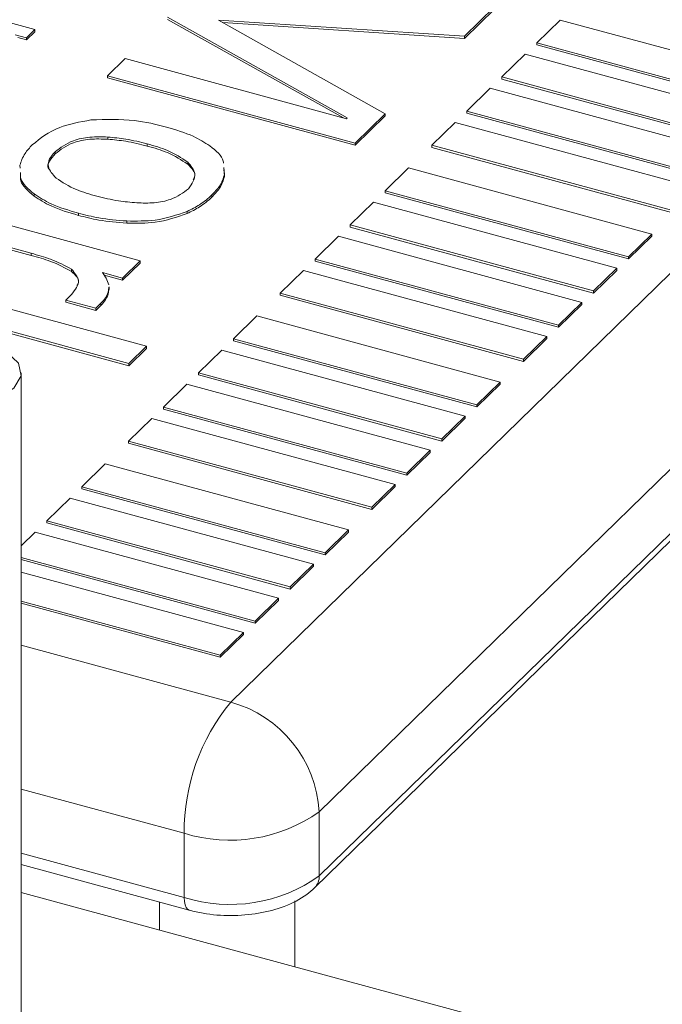
# Model space of a CAD drawing. Units: millimetres. Extents: x 15 to 415, y 5 to 292.
# Drawn here: x 130 to 131, y 255 to 257 of the extents above; entities that cross this region are included whole.
import ezdxf

# ---------------------------------------------------------------- set-up
doc = ezdxf.new("R2010")
doc.units = ezdxf.units.MM

msp = doc.modelspace()

# ---------------------------------------------------------------- linework, layer by layer
at = {"color": 7, "linetype": 'Continuous', "lineweight": 15}
for p, q in [((129.856684, 256.623756), (129.989704, 256.587604)), ((130.725137, 256.623836), (130.677105, 256.576955)), ((130.725137, 256.62041), (130.677105, 256.57353)), ((130.48963, 256.446175), (130.201768, 256.607426)), ((130.483278, 256.446308), (130.201768, 256.604001)), ((130.677105, 256.576955), (130.283376, 256.602776)), ((130.283376, 256.602776), (130.549962, 256.45286)), ((130.677105, 256.57353), (130.290286, 256.598896)), ((130.830347, 256.602923), (130.793011, 256.566482)), ((131.219488, 256.497162), (130.830347, 256.602923)), ((129.976205, 256.574429), (129.958299, 256.579295)), ((129.989704, 256.587604), (129.976205, 256.574429)), ((129.989704, 256.584179), (129.976205, 256.571004)), ((129.989704, 256.587604), (129.989704, 256.584179)), ((129.976205, 256.571004), (129.962347, 256.57477)), ((129.976205, 256.574429), (129.976205, 256.571004)), ((130.677105, 256.576955), (130.677105, 256.57353)), ((130.793011, 256.566482), (131.182152, 256.460722)), ((130.793011, 256.566482), (130.793011, 256.563057)), ((130.793011, 256.563057), (131.182152, 256.457296)), ((130.774343, 256.548261), (130.737008, 256.511821)), ((131.163484, 256.442501), (130.774343, 256.548261)), ((130.105704, 256.513665), (130.133958, 256.541242)), ((130.133958, 256.541242), (130.488349, 256.444926)), ((130.303184, 255.511105), (131.343915, 256.526891)), ((130.50193, 256.405979), (130.105704, 256.513665)), ((130.105704, 256.513665), (130.105704, 256.51024)), ((130.50193, 256.402554), (130.105704, 256.51024)), ((130.737008, 256.511821), (130.737008, 256.508396)), ((130.737008, 256.511821), (131.126149, 256.406061)), ((130.737008, 256.508396), (131.126149, 256.402635)), ((130.71834, 256.4936), (130.681004, 256.45716)), ((131.107481, 256.38784), (130.71834, 256.4936)), ((130.549962, 256.45286), (130.50193, 256.405979)), ((130.549962, 256.45286), (130.549962, 256.449435)), ((130.681004, 256.45716), (131.070145, 256.3514)), ((130.681004, 256.45716), (130.681004, 256.453735)), ((130.681004, 256.453735), (131.070145, 256.347974)), ((130.488349, 256.444926), (130.48963, 256.446175)), ((130.549962, 256.449435), (130.50193, 256.402554)), ((130.662336, 256.438939), (130.625001, 256.402499)), ((131.051477, 256.333179), (130.662336, 256.438939)), ((130.106489, 256.415562), (130.106489, 256.412137)), ((130.50193, 256.405979), (130.50193, 256.402554)), ((130.022211, 256.392084), (130.022211, 256.388659)), ((130.169532, 256.404653), (130.169532, 256.401228)), ((130.625001, 256.402499), (130.625001, 256.399073)), ((130.625001, 256.402499), (131.014142, 256.296738)), ((130.625001, 256.399073), (131.014142, 256.293313)), ((130.234183, 256.37557), (130.234183, 256.372144)), ((129.966017, 256.365801), (129.965644, 256.370384)), ((130.292154, 256.367099), (130.293318, 256.356248)), ((130.292154, 256.363674), (130.293318, 256.352823)), ((130.587665, 256.366058), (130.550329, 256.329617)), ((130.976806, 256.260298), (130.587665, 256.366058)), ((130.293318, 256.356248), (130.293318, 256.352823)), ((131.48542, 256.351283), (130.444689, 255.335498)), ((130.550329, 256.329617), (130.93947, 256.223857)), ((130.550329, 256.329617), (130.550329, 256.326192)), ((129.98836, 256.324493), (129.98836, 256.321068)), ((130.272979, 256.322829), (130.272979, 256.319404)), ((130.531662, 256.311397), (130.494326, 256.274956)), ((130.920803, 256.205637), (130.531662, 256.311397)), ((130.550329, 256.326192), (130.93947, 256.220432)), ((130.233186, 256.296515), (130.233186, 256.29309)), ((129.879672, 256.293051), (130.158103, 256.217379)), ((130.059282, 256.293595), (130.059282, 256.290169)), ((130.13665, 256.281216), (130.13665, 256.277791)), ((129.983857, 256.22948), (129.851418, 256.265474)), ((130.494326, 256.274956), (130.494326, 256.271531)), ((130.494326, 256.274956), (130.883467, 256.169196)), ((130.494326, 256.271531), (130.883467, 256.165771)), ((129.983857, 256.226055), (129.851418, 256.262049)), ((130.475658, 256.256736), (130.438323, 256.220295)), ((130.444689, 255.232638), (131.48542, 256.248423)), ((130.864799, 256.150976), (130.475658, 256.256736)), ((130.93947, 256.223857), (130.976806, 256.260298)), ((130.93947, 256.220432), (130.976806, 256.256872)), ((130.976806, 256.260298), (130.976806, 256.256872)), ((129.983857, 256.22948), (129.983857, 256.226055)), ((130.158103, 256.217379), (130.129849, 256.189803)), ((130.158103, 256.217379), (130.158103, 256.213954)), ((130.43725, 255.21363), (131.47798, 256.229415)), ((130.438323, 256.220295), (130.827464, 256.114535)), ((130.438323, 256.220295), (130.438323, 256.21687)), ((130.438323, 256.21687), (130.827464, 256.11111)), ((130.93947, 256.223857), (130.93947, 256.220432)), ((130.048269, 256.203932), (130.048269, 256.200507)), ((130.158103, 256.213954), (130.129849, 256.186378)), ((130.419655, 256.202075), (130.382319, 256.165634)), ((130.808796, 256.096314), (130.419655, 256.202075)), ((130.883467, 256.169196), (130.920803, 256.205637)), ((130.883467, 256.165771), (130.920803, 256.202211)), ((130.920803, 256.205637), (130.920803, 256.202211)), ((129.772307, 256.188259), (130.168533, 256.080573)), ((130.129849, 256.189803), (130.097722, 256.198534)), ((130.097722, 256.198534), (130.103979, 256.189507)), ((130.129849, 256.186378), (130.100649, 256.194314)), ((130.103979, 256.189507), (130.108028, 256.178966)), ((130.129849, 256.189803), (130.129849, 256.186378)), ((130.10791, 256.175515), (130.107738, 256.170527)), ((130.10791, 256.17209), (130.107738, 256.167102)), ((130.107738, 256.170527), (130.107738, 256.167102)), ((130.108369, 256.171656), (130.108369, 256.17594)), ((130.883467, 256.169196), (130.883467, 256.165771)), ((130.140279, 256.052997), (129.744053, 256.160682)), ((130.140279, 256.049572), (129.744053, 256.157257)), ((130.038978, 256.154565), (130.048072, 256.163441)), ((130.087164, 256.141469), (130.038978, 256.154565)), ((130.038978, 256.154565), (130.038978, 256.15114)), ((130.382319, 256.165634), (130.382319, 256.162209)), ((130.382319, 256.165634), (130.77146, 256.059874)), ((130.382319, 256.162209), (130.77146, 256.056449)), ((130.087164, 256.138044), (130.038978, 256.15114)), ((130.095376, 256.149483), (130.087164, 256.141469)), ((130.095376, 256.146058), (130.087164, 256.138044)), ((130.087164, 256.141469), (130.087164, 256.138044)), ((130.095376, 256.149483), (130.095376, 256.146058)), ((130.827464, 256.114535), (130.864799, 256.150976)), ((130.827464, 256.11111), (130.864799, 256.14755)), ((130.864799, 256.150976), (130.864799, 256.14755)), ((130.344983, 256.129193), (130.307648, 256.092753)), ((130.734124, 256.023433), (130.344983, 256.129193)), ((130.827464, 256.114535), (130.827464, 256.11111)), ((130.307648, 256.092753), (130.696789, 255.986992)), ((130.307648, 256.092753), (130.307648, 256.089327)), ((130.77146, 256.059874), (130.808796, 256.096314)), ((130.77146, 256.056449), (130.808796, 256.092889)), ((130.808796, 256.096314), (130.808796, 256.092889)), ((130.168533, 256.080573), (130.140279, 256.052997)), ((130.168533, 256.077148), (130.140279, 256.049572)), ((130.168533, 256.080573), (130.168533, 256.077148)), ((130.28898, 256.074532), (130.251644, 256.038091)), ((130.678121, 255.968772), (130.28898, 256.074532)), ((130.307648, 256.089327), (130.696789, 255.983567)), ((130.77146, 256.059874), (130.77146, 256.056449)), ((130.140279, 256.052997), (130.140279, 256.049572)), ((129.967991, 254.828102), (129.967991, 256.038243)), ((130.251644, 256.038091), (130.251644, 256.034666)), ((130.251644, 256.038091), (130.640785, 255.932331)), ((130.251644, 256.034666), (130.640785, 255.928906)), ((130.232977, 256.019871), (130.195641, 255.98343)), ((130.622118, 255.914111), (130.232977, 256.019871)), ((130.696789, 255.986992), (130.734124, 256.023433)), ((130.696789, 255.983567), (130.734124, 256.020008)), ((130.734124, 256.023433), (130.734124, 256.020008)), ((130.195641, 255.98343), (130.195641, 255.980005)), ((130.195641, 255.98343), (130.584782, 255.87767)), ((130.195641, 255.980005), (130.584782, 255.874245)), ((130.696789, 255.986992), (130.696789, 255.983567)), ((130.176973, 255.96521), (130.139637, 255.928769)), ((130.566114, 255.85945), (130.176973, 255.96521)), ((130.640785, 255.932331), (130.678121, 255.968772)), ((130.640785, 255.928906), (130.678121, 255.965347)), ((130.678121, 255.968772), (130.678121, 255.965347)), ((130.640785, 255.932331), (130.640785, 255.928906)), ((130.139637, 255.928769), (130.528779, 255.823009)), ((130.139637, 255.928769), (130.139637, 255.925344)), ((130.139637, 255.925344), (130.528779, 255.819584)), ((130.584782, 255.87767), (130.622118, 255.914111)), ((130.584782, 255.874245), (130.622118, 255.910686)), ((130.622118, 255.914111), (130.622118, 255.910686)), ((130.102302, 255.892329), (130.064966, 255.855888)), ((130.491443, 255.786568), (130.102302, 255.892329)), ((130.584782, 255.87767), (130.584782, 255.874245)), ((130.064966, 255.855888), (130.064966, 255.852463)), ((130.064966, 255.855888), (130.454107, 255.750128)), ((130.528779, 255.823009), (130.566114, 255.85945)), ((130.528779, 255.819584), (130.566114, 255.856025)), ((130.566114, 255.85945), (130.566114, 255.856025)), ((130.064966, 255.852463), (130.454107, 255.746702)), ((130.046298, 255.837667), (130.008963, 255.801227)), ((130.435439, 255.731907), (130.046298, 255.837667)), ((130.528779, 255.823009), (130.528779, 255.819584)), ((130.008963, 255.801227), (130.398104, 255.695467)), ((130.008963, 255.801227), (130.008963, 255.797802)), ((130.008963, 255.797802), (130.398104, 255.692041)), ((129.990295, 255.783006), (129.967993, 255.761239)), ((130.379436, 255.677246), (129.990295, 255.783006)), ((130.454107, 255.750128), (130.491443, 255.786568)), ((130.454107, 255.746702), (130.491443, 255.783143)), ((130.491443, 255.786568), (130.491443, 255.783143)), ((130.454107, 255.750128), (130.454107, 255.746702)), ((129.96799, 255.742481), (130.3421, 255.640805)), ((129.96799, 255.739056), (130.3421, 255.63738)), ((130.398104, 255.695467), (130.435439, 255.731907)), ((130.398104, 255.692041), (130.435439, 255.728482)), ((130.435439, 255.731907), (130.435439, 255.728482)), ((130.323433, 255.622585), (129.967987, 255.719188)), ((130.398104, 255.695467), (130.398104, 255.692041)), ((129.967991, 255.672599), (130.286097, 255.586144)), ((129.967991, 255.669174), (130.286097, 255.582719)), ((130.3421, 255.640805), (130.379436, 255.677246)), ((130.3421, 255.63738), (130.379436, 255.673821)), ((130.379436, 255.677246), (130.379436, 255.673821)), ((130.3421, 255.640805), (130.3421, 255.63738)), ((130.286097, 255.586144), (130.323433, 255.622585)), ((130.286097, 255.582719), (130.323433, 255.61916)), ((130.323433, 255.622585), (130.323433, 255.61916)), ((130.286097, 255.586144), (130.286097, 255.582719)), ((130.444689, 255.232638), (130.444689, 255.335498)), ((130.228512, 255.198214), (130.228512, 255.301075)), ((129.967993, 255.250864), (130.23669, 255.177838)), ((131.713246, 254.732098), (129.967986, 255.206423))]:
    msp.add_line(p, q, dxfattribs=at)
at = {"color": 8, "linetype": 'Continuous', "lineweight": 15}
for p, q in [((129.96799, 255.602204), (130.303184, 255.511105)), ((130.228512, 255.301075), (129.967989, 255.37188)), ((129.967989, 255.269019), (130.228512, 255.198214)), ((130.4054, 255.192841), (130.4054, 255.08754)), ((130.189224, 255.190735), (130.189224, 255.146294))]:
    msp.add_line(p, q, dxfattribs=at)
at = {"color": 7, "linetype": 'Continuous', "lineweight": 15, "flags": 128}
msp.add_lwpolyline([(129.913596, 256.084704), (129.944495, 256.071785), (129.963435, 256.053761), (129.967551, 256.033372), (129.9562, 256.013726), (129.931117, 255.997812), (129.896114, 255.988054), (129.856536, 255.985935), (129.81839, 255.99178), (129.787492, 256.004699), (129.768543, 256.022725), (129.764427, 256.043115), (129.775778, 256.062761), (129.800861, 256.078675), (129.835864, 256.088432), (129.87545, 256.09055), (129.913596, 256.084704)], dxfattribs=at)
at = {"color": 8, "linetype": 'Continuous', "lineweight": 15, "flags": 128}
msp.add_lwpolyline([(130.228512, 255.198214), (130.228871, 255.191877), (130.229933, 255.186481), (130.231659, 255.182238), (130.23398, 255.179309), (130.236689, 255.177837)], dxfattribs=at)
at = {"color": 7, "linetype": 'Continuous', "lineweight": 0}
msp.add_circle((129.683847, 254.364109), 7.955217, dxfattribs=at)
at = {"color": 7, "linetype": 'Continuous', "lineweight": 15}
for centre, radius, start, end in [((130.55572, 255.303033), 0.327213, 140.513875, 180.342907), ((130.250703, 255.324), 0.194327, 3.392267, 74.331802), ((130.301854, 255.536495), 0.24658, 252.696456, 305.398898), ((130.301854, 255.433634), 0.24658, 252.696456, 305.398898)]:
    msp.add_arc(centre, radius, start, end, dxfattribs=at)
at = {"color": 8, "linetype": 'Continuous', "lineweight": 15}
msp.add_arc((130.418897, 255.231774), 0.025807, 315.277137, 1.91776, dxfattribs=at)
at = {"color": 7, "linetype": 'Continuous', "lineweight": 15}
for points, knots in [([(129.985619, 256.403131), (129.99851, 256.413623), (130.021534, 256.432362), (130.061763, 256.43972), (130.079467, 256.442958)], [0, 0, 0, 0, 0.55992842, 1, 1, 1, 1]), ([(130.079467, 256.442958), (130.103112, 256.443759), (130.145471, 256.445193), (130.1835, 256.435728), (130.200299, 256.431547)], [0, 0, 0, 0, 0.55823438, 1, 1, 1, 1]), ([(130.200299, 256.431547), (130.215284, 256.42711), (130.242043, 256.419185), (130.261355, 256.406839), (130.269852, 256.401407)], [0, 0, 0, 0, 0.55998737, 1, 1, 1, 1]), ([(130.106489, 256.415562), (130.096852, 256.415897), (130.077602, 256.416566), (130.044548, 256.409437), (130.030678, 256.398662), (130.022211, 256.392084)], [0, 0, 0, 0, 0.280848148, 0.560968525, 1, 1, 1, 1]), ([(130.106489, 256.412137), (130.096852, 256.412472), (130.077602, 256.413141), (130.044548, 256.406012), (130.030678, 256.395237), (130.022211, 256.388659)], [0, 0, 0, 0, 0.280848148, 0.560968525, 1, 1, 1, 1]), ([(130.169532, 256.404653), (130.158274, 256.407506), (130.138175, 256.412598), (130.116169, 256.414657), (130.106489, 256.415562)], [0, 0, 0, 0, 0.560084109, 1, 1, 1, 1]), ([(130.169532, 256.401228), (130.158274, 256.40408), (130.138175, 256.409173), (130.116169, 256.411232), (130.106489, 256.412137)], [0, 0, 0, 0, 0.560084109, 1, 1, 1, 1]), ([(129.965644, 256.370384), (129.967786, 256.376762), (129.971611, 256.388153), (129.981338, 256.398553), (129.985619, 256.403131)], [0, 0, 0, 0, 0.559809893, 1, 1, 1, 1]), ([(130.022211, 256.392084), (130.018794, 256.388328), (130.011966, 256.380823), (130.00938, 256.365649), (130.018204, 256.355867), (130.023588, 256.349899)], [0, 0, 0, 0, 0.28090375, 0.56131204, 1, 1, 1, 1]), ([(130.234183, 256.37557), (130.22414, 256.382203), (130.206166, 256.394075), (130.180748, 256.401415), (130.169532, 256.404653)], [0, 0, 0, 0, 0.55874945, 1, 1, 1, 1]), ([(130.234183, 256.372144), (130.22414, 256.378778), (130.206166, 256.39065), (130.180748, 256.39799), (130.169532, 256.401228)], [0, 0, 0, 0, 0.55874945, 1, 1, 1, 1]), ([(130.269852, 256.401407), (130.279639, 256.393663), (130.290654, 256.384948), (130.291349, 256.374936), (130.291427, 256.37382)], [0, 0, 0, 0, 0.88854987, 1, 1, 1, 1]), ([(130.022211, 256.388659), (130.019021, 256.384927), (130.012647, 256.377469), (130.008865, 256.368558), (130.011595, 256.36452), (130.011689, 256.364381)], [0, 0, 0, 0, 0.49172886, 0.98259041, 1, 1, 1, 1]), ([(130.235372, 256.332885), (130.2411, 256.340979), (130.251349, 256.355459), (130.239436, 256.369415), (130.234183, 256.37557)], [0, 0, 0, 0, 0.55897842, 1, 1, 1, 1]), ([(129.98836, 256.324493), (129.979027, 256.332447), (129.966435, 256.34318), (129.966561, 256.355426), (129.966593, 256.358596)], [0, 0, 0, 0, 0.74113442, 1, 1, 1, 1]), ([(130.242943, 256.347258), (130.24411, 256.349371), (130.248788, 256.357846), (130.240446, 256.366014), (130.234183, 256.372144)], [0, 0, 0, 0, 0.24931551, 1, 1, 1, 1]), ([(129.98836, 256.321068), (129.979027, 256.329022), (129.966435, 256.339754), (129.966561, 256.352001), (129.966593, 256.355171)], [0, 0, 0, 0, 0.74113442, 1, 1, 1, 1]), ([(130.023588, 256.349899), (130.033748, 256.34329), (130.051923, 256.331466), (130.077392, 256.324117), (130.088624, 256.320876)], [0, 0, 0, 0, 0.55898269, 1, 1, 1, 1]), ([(130.293318, 256.356248), (130.291216, 256.349728), (130.28746, 256.33808), (130.277405, 256.327491), (130.272979, 256.322829)], [0, 0, 0, 0, 0.55974686, 1, 1, 1, 1]), ([(130.293318, 256.352823), (130.291216, 256.346303), (130.28746, 256.334655), (130.277405, 256.324066), (130.272979, 256.319404)], [0, 0, 0, 0, 0.55974686, 1, 1, 1, 1]), ([(130.152615, 256.31026), (130.162011, 256.309978), (130.180778, 256.309416), (130.213207, 256.31606), (130.226972, 256.326508), (130.235372, 256.332885)], [0, 0, 0, 0, 0.28098515, 0.56122257, 1, 1, 1, 1]), ([(130.059282, 256.293595), (130.044015, 256.298166), (130.016757, 256.306328), (129.997036, 256.318943), (129.98836, 256.324493)], [0, 0, 0, 0, 0.56008221, 1, 1, 1, 1]), ([(130.059282, 256.290169), (130.044015, 256.294741), (130.016757, 256.302903), (129.997036, 256.315518), (129.98836, 256.321068)], [0, 0, 0, 0, 0.56008221, 1, 1, 1, 1]), ([(130.088624, 256.320876), (130.100091, 256.3181), (130.120567, 256.313144), (130.142822, 256.311141), (130.152615, 256.31026)], [0, 0, 0, 0, 0.55999423, 1, 1, 1, 1]), ([(130.272979, 256.322829), (130.266807, 256.317402), (130.255786, 256.307711), (130.240093, 256.299936), (130.233186, 256.296515)], [0, 0, 0, 0, 0.55994403, 1, 1, 1, 1]), ([(130.272979, 256.319404), (130.266807, 256.313977), (130.255786, 256.304286), (130.240093, 256.296511), (130.233186, 256.29309)], [0, 0, 0, 0, 0.55994403, 1, 1, 1, 1]), ([(130.233186, 256.296515), (130.216754, 256.290835), (130.187338, 256.280667), (130.152171, 256.281048), (130.13665, 256.281216)], [0, 0, 0, 0, 0.55865375, 1, 1, 1, 1]), ([(130.13665, 256.281216), (130.121543, 256.282456), (130.094552, 256.28467), (130.070064, 256.290866), (130.059282, 256.293595)], [0, 0, 0, 0, 0.55969933, 1, 1, 1, 1]), ([(130.13665, 256.277791), (130.121543, 256.279031), (130.094552, 256.281245), (130.070064, 256.287441), (130.059282, 256.290169)], [0, 0, 0, 0, 0.55969933, 1, 1, 1, 1]), ([(130.233186, 256.29309), (130.216754, 256.28741), (130.187338, 256.277242), (130.152171, 256.277623), (130.13665, 256.277791)], [0, 0, 0, 0, 0.55865375, 1, 1, 1, 1]), ([(130.048269, 256.203932), (130.037685, 256.209658), (130.018739, 256.219908), (129.994538, 256.226549), (129.983857, 256.22948)], [0, 0, 0, 0, 0.55865778, 1, 1, 1, 1]), ([(130.048269, 256.200507), (130.037685, 256.206233), (130.018739, 256.216483), (129.994538, 256.223124), (129.983857, 256.226055)], [0, 0, 0, 0, 0.55865778, 1, 1, 1, 1]), ([(130.048072, 256.163441), (130.054217, 256.171097), (130.065194, 256.184774), (130.053443, 256.198076), (130.048269, 256.203932)], [0, 0, 0, 0, 0.55974551, 1, 1, 1, 1]), ([(130.056875, 256.177795), (130.057918, 256.179489), (130.062661, 256.187185), (130.054576, 256.194669), (130.048269, 256.200507)], [0, 0, 0, 0, 0.22003696, 1, 1, 1, 1]), ([(130.107738, 256.170527), (130.106457, 256.166433), (130.104168, 256.159122), (130.098063, 256.152429), (130.095376, 256.149483)], [0, 0, 0, 0, 0.55987453, 1, 1, 1, 1]), ([(130.107738, 256.167102), (130.106457, 256.163008), (130.104168, 256.155697), (130.098063, 256.149004), (130.095376, 256.146058)], [0, 0, 0, 0, 0.55987453, 1, 1, 1, 1]), ([(130.23669, 255.177838), (130.244074, 255.176069), (130.265266, 255.170993), (130.303316, 255.168129), (130.348273, 255.171749), (130.390212, 255.183025), (130.419529, 255.197886), (130.433163, 255.21), (130.43725, 255.21363)], [0, 0, 0, 0, 0.10599133, 0.30416519, 0.50226004, 0.70308119, 0.91101042, 1, 1, 1, 1])]:
    msp.add_open_spline(points, degree=3, knots=knots, dxfattribs=at)

doc.saveas('drawing.dxf')
